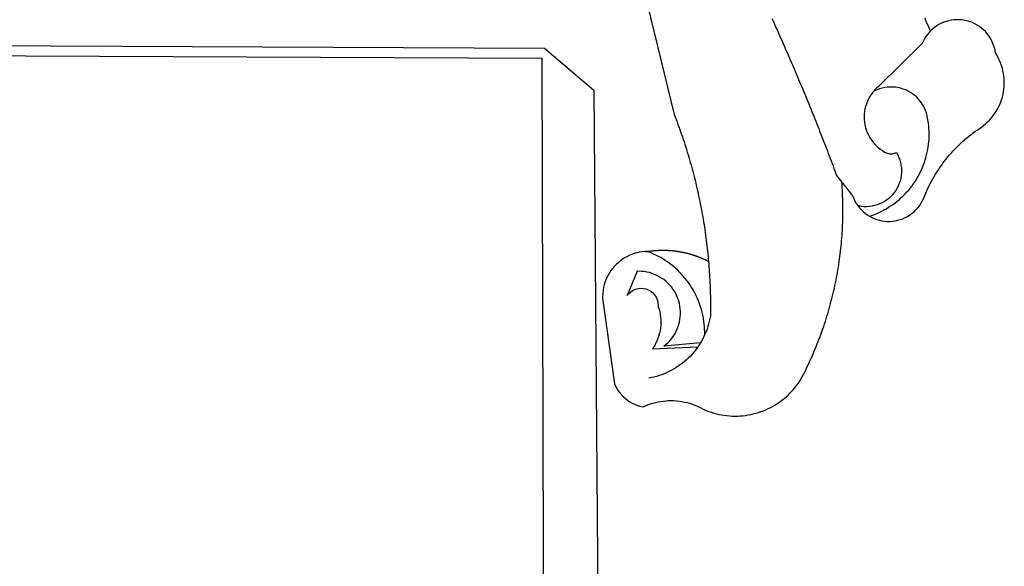
# Model space of a CAD drawing. Extents: x 186892 to 186971.9, y 1669142.2 to 1669230.3.
# Drawn here: x 186911.8 to 186913.5, y 1669159.9 to 1669160.9 of the extents above; entities that cross this region are included whole.
import ezdxf

# ---------------------------------------------------------------- set-up
doc = ezdxf.new("R2010")
doc.units = 0
doc.header["$LTSCALE"] = 5
doc.header["$MEASUREMENT"] = 0
doc.layers.add('BRAZAO', color=7, linetype='CONTINUOUS')

# ---------------------------------------------------------------- blocks, each defined once
blk = doc.blocks.new('Logo_Prefeitura')
at = {"layer": 'BRAZAO'}
for points in [[(506.05, 217.22), (525.66, 136.68), (526.22, 135.23), (526.78, 133.79), (527.32, 132.34), (527.86, 130.88), (528.39, 129.43), (528.92, 127.97), (529.44, 126.51), (529.95, 125.04), (530.45, 123.58), (530.94, 122.11), (531.43, 120.64), (531.91, 119.16), (532.38, 117.69), (532.85, 116.21), (533.31, 114.73), (533.76, 113.25), (534.2, 111.76), (534.64, 110.27), (535.06, 108.78), (535.48, 107.29), (535.9, 105.8), (536.3, 104.3), (536.7, 102.8), (537.09, 101.3), (537.47, 99.8), (537.85, 98.3), (538.21, 96.79), (538.57, 95.28), (538.93, 93.78), (539.27, 92.27), (539.61, 90.75), (539.94, 89.24), (540.26, 87.72), (540.57, 86.2), (540.88, 84.68), (541.18, 83.16), (541.47, 81.64), (541.75, 80.12), (542.03, 78.59), (542.3, 77.07), (542.56, 75.54), (542.81, 74.01), (543.06, 72.48), (543.29, 70.95), (543.52, 69.41), (543.75, 67.88), (543.96, 66.35), (544.17, 64.81), (544.36, 63.27), (544.55, 61.74), (544.74, 60.2), (544.91, 58.66), (545.08, 57.12), (545.24, 55.57), (545.39, 54.03), (545.54, 52.49), (545.67, 50.94), (545.8, 49.4), (545.92, 47.86), (546.04, 46.31), (546.14, 44.76), (546.24, 43.22), (546.33, 41.67), (546.41, 40.12), (546.49, 38.57), (546.55, 37.03), (546.61, 35.48), (546.66, 33.93), (546.71, 32.38), (546.74, 30.83), (546.77, 29.28), (546.79, 27.73), (546.8, 26.18), (546.8, 24.63), (546.8, 23.08), (546.79, 21.53), (546.75, 19.09), (546.47, 17.56), (546.13, 16.05), (545.74, 14.55), (545.3, 13.06), (544.81, 11.59), (544.26, 10.14), (543.47, 8.71)], [(674.96, 185.34), (674.81, 185.65), (674.16, 187.06), (673.54, 188.48), (672.94, 189.91), (672.36, 191.34), (671.81, 192.79)], [(582.6, 192.6), (583.24, 191.19), (583.88, 189.78), (584.52, 188.36), (585.15, 186.95), (585.79, 185.54), (586.42, 184.12), (587.05, 182.71), (587.68, 181.29), (588.31, 179.88), (588.94, 178.46), (589.56, 177.04), (590.19, 175.62), (590.81, 174.2), (591.43, 172.78), (592.05, 171.36), (592.66, 169.94), (593.28, 168.52), (593.89, 167.09), (594.51, 165.67), (595.12, 164.25), (595.73, 162.82), (596.33, 161.39), (596.94, 159.97), (597.54, 158.54), (598.15, 157.11), (598.75, 155.68), (599.35, 154.26), (599.94, 152.82), (600.54, 151.39), (601.13, 149.96), (601.73, 148.53), (602.32, 147.1), (602.91, 145.67), (603.49, 144.23), (604.08, 142.8), (604.67, 141.36), (605.25, 139.93), (605.83, 138.49), (606.41, 137.05), (606.99, 135.61), (607.56, 134.17), (608.14, 132.73), (608.71, 131.29), (609.28, 129.85), (609.85, 128.41), (610.42, 126.97), (610.99, 125.53), (611.55, 124.09), (612.11, 122.64), (612.68, 121.2), (613.24, 119.75), (613.79, 118.31), (614.35, 116.86), (614.91, 115.41), (615.46, 113.97), (616.01, 112.52), (616.56, 111.07), (617.11, 109.62), (617.65, 108.17), (618.2, 106.72), (618.74, 105.26), (619.28, 103.81), (620.25, 101.2), (623.35, 97.22)], [(639.43, 77.38), (640.79, 76.65), (642.2, 76.02), (643.66, 75.48), (645.15, 75.05), (646.66, 74.72), (648.19, 74.5), (649.74, 74.38), (651.29, 74.38), (652.83, 74.48), (654.37, 74.69), (655.89, 75), (657.38, 75.43), (658.84, 75.95), (660.25, 76.57), (661.63, 77.3), (662.94, 78.11), (664.2, 79.02), (665.39, 80.01), (666.51, 81.08), (667.55, 82.23), (668.51, 83.44), (669.38, 84.72), (670.16, 86.06), (670.85, 87.45), (671.61, 89.39), (672.21, 90.82), (672.84, 92.23), (673.49, 93.64), (674.16, 95.04), (674.86, 96.42), (675.59, 97.79), (676.33, 99.15), (677.11, 100.49), (677.9, 101.82), (678.72, 103.13), (679.57, 104.43), (680.44, 105.72), (681.33, 106.99), (682.24, 108.24), (683.17, 109.48), (684.13, 110.7), (685.11, 111.9), (686.11, 113.08), (687.13, 114.25), (688.17, 115.4), (689.23, 116.53), (690.31, 117.64), (691.41, 118.73), (692.53, 119.8), (693.67, 120.85), (694.83, 121.88), (696.01, 122.89), (697.2, 123.87), (698.41, 124.84), (699.64, 125.79), (700.89, 126.71), (702.15, 127.61), (704.68, 129.32), (705.92, 130.25), (707.11, 131.24), (708.25, 132.29), (709.34, 133.39), (710.37, 134.54), (711.35, 135.75), (712.27, 137), (713.12, 138.29), (713.91, 139.62), (714.64, 140.99), (715.29, 142.4), (715.88, 143.83), (716.4, 145.29), (716.85, 146.77), (717.22, 148.28), (717.52, 149.8), (717.74, 151.33), (717.89, 152.88), (717.97, 154.42), (717.96, 155.97), (717.89, 157.52), (717.74, 159.06), (717.51, 160.6), (717.21, 162.12), (716.83, 163.62), (716.38, 165.1), (715.86, 166.56), (715.27, 168), (714.62, 169.4), (713.89, 170.77), (712.82, 172.53), (712.57, 174.05), (712.21, 175.56), (711.75, 177.04), (711.19, 178.48), (710.53, 179.88), (709.77, 181.24), (708.92, 182.53), (707.98, 183.76), (706.95, 184.93), (705.85, 186.02), (704.68, 187.03), (703.44, 187.96), (702.13, 188.79), (700.77, 189.54), (699.37, 190.19), (697.92, 190.73), (696.43, 191.18), (694.92, 191.52), (693.39, 191.76), (691.85, 191.89), (690.3, 191.91), (690.3, 191.91), (688.75, 191.82), (687.21, 191.63), (685.69, 191.33), (684.2, 190.92), (682.74, 190.41), (681.31, 189.8), (679.93, 189.09), (678.61, 188.29), (677.34, 187.4), (676.14, 186.42), (674.96, 185.34)], [(674.96, 185.34), (673.96, 184.22), (672.98, 183.02), (672.1, 181.74), (671.3, 180.41), (670.17, 178.04), (644.62, 152.97), (643.47, 151.93), (642.39, 150.82), (641.75, 150.07)], [(-453.42, 179.57), (450.15, 175.32), (478.81, 150.74), (483.77, -468.8)], [(-453.45, 173.52), (448.49, 169.47), (449.57, -190.75)], [(641.75, 150.07), (641.39, 149.64), (640.47, 148.4), (639.63, 147.09), (638.88, 145.74), (638.22, 144.33), (637.66, 142.89), (637.2, 141.41), (636.83, 139.9), (636.57, 138.38), (636.41, 136.84), (636.35, 135.29), (636.39, 133.74), (636.54, 132.2), (636.79, 130.67), (637.14, 129.16), (637.59, 127.67), (638.14, 126.23), (638.78, 124.82), (639.52, 123.45), (640.34, 122.14), (641.25, 120.89), (642.24, 119.7), (643.31, 118.57), (644.45, 117.52), (645.66, 116.55), (647, 115.62), (648.25, 114.71), (649.67, 114.08), (651.18, 113.76), (652.73, 113.76), (655.11, 114.43), (655.11, 114.43), (655.86, 113.07), (656.51, 111.66), (657.05, 110.21), (657.48, 108.72), (657.8, 107.21), (658, 105.67), (658.09, 104.12), (658.06, 102.57), (657.92, 101.03), (657.67, 99.5), (657.3, 98), (656.82, 96.52), (656.23, 95.09), (655.53, 93.71), (654.74, 92.38), (653.85, 91.11), (652.86, 89.91), (651.79, 88.79), (650.64, 87.75), (649.42, 86.81), (648.13, 85.95), (646.77, 85.19), (645.37, 84.54), (643.92, 83.99), (642.43, 83.56), (640.92, 83.23), (639.38, 83.02), (637.84, 82.92), (636.29, 82.94), (634.74, 83.08), (632.59, 83.59)], [(639.43, 77.38), (640.86, 77.86), (642.31, 78.4), (643.74, 78.99), (645.16, 79.62), (646.55, 80.29), (647.93, 81.01), (649.28, 81.77), (650.61, 82.57), (651.91, 83.41), (653.18, 84.29), (654.43, 85.21), (655.65, 86.17), (656.83, 87.17), (657.99, 88.2), (659.12, 89.26), (660.21, 90.36), (661.26, 91.5), (662.28, 92.66), (663.27, 93.86), (664.21, 95.09), (665.12, 96.34), (665.99, 97.63), (666.82, 98.94), (667.61, 100.27), (668.35, 101.63), (669.06, 103.01), (669.72, 104.41), (670.34, 105.83), (670.91, 107.27), (671.44, 108.73), (671.92, 110.2), (672.36, 111.69), (672.75, 113.19), (673.1, 114.7), (673.4, 116.22), (673.65, 117.75), (673.85, 119.29), (674.01, 120.83), (674.12, 122.37), (674.18, 123.92), (674.19, 125.47), (674.15, 127.02), (674.07, 128.57), (673.94, 130.11), (673.76, 131.65), (673.3, 134.54), (673, 136.06), (672.59, 137.56), (672.07, 139.02), (671.45, 140.44), (670.73, 141.81), (669.92, 143.13), (669.01, 144.38), (668.01, 145.57), (666.93, 146.68), (665.78, 147.71), (664.55, 148.66), (663.26, 149.51), (661.91, 150.27), (660.51, 150.94), (659.06, 151.49), (657.58, 151.95), (656.07, 152.3), (654.54, 152.53), (652.99, 152.66), (651.44, 152.67), (651.44, 152.67), (649.9, 152.58), (648.36, 152.37), (646.85, 152.05), (645.36, 151.63), (643.9, 151.1), (642.49, 150.46), (641.75, 150.07)], [(510.17, 56.79), (508.44, 56.79), (506.9, 56.62), (505.37, 56.37), (503.86, 56.03), (502.37, 55.6), (500.91, 55.08), (499.48, 54.48), (498.09, 53.8), (496.74, 53.04), (495.44, 52.2), (494.19, 51.28), (492.99, 50.29), (491.86, 49.24), (490.79, 48.12), (489.78, 46.94), (488.85, 45.7), (487.99, 44.41), (487.21, 43.07), (486.51, 41.69), (485.89, 40.27), (485.35, 38.82), (484.9, 37.33), (484.54, 35.83), (484.26, 34.3), (484.08, 32.76), (483.98, 29.69), (490.86, -20.26), (491.51, -21.67), (492.25, -23.02), (493.09, -24.33), (494.01, -25.57), (495.02, -26.75), (496.1, -27.86), (497.26, -28.89), (498.49, -29.84), (499.77, -30.7), (501.11, -31.48), (502.5, -32.16), (503.94, -32.75), (505.41, -33.24), (507.52, -33.75), (508.93, -33.11), (510.36, -32.53), (511.83, -32.01), (513.3, -31.55), (514.8, -31.15), (516.31, -30.81), (517.84, -30.53), (519.37, -30.32), (520.92, -30.17), (522.46, -30.08), (524.01, -30.06), (524.01, -30.06), (525.56, -30.09), (527.11, -30.2), (528.65, -30.36), (530.18, -30.59), (531.7, -30.88), (533.21, -31.23), (534.71, -31.64), (536.18, -32.12), (537.64, -32.65), (539.07, -33.24), (540.48, -33.89), (542.96, -35.22), (544.39, -35.83), (545.83, -36.38), (547.3, -36.88), (548.78, -37.34), (550.28, -37.74), (551.79, -38.09), (553.31, -38.38), (554.84, -38.63), (556.38, -38.82), (557.92, -38.96), (559.47, -39.04), (561.02, -39.08), (562.57, -39.06), (564.11, -38.98), (565.66, -38.85), (567.2, -38.67), (568.73, -38.44), (570.25, -38.15), (571.77, -37.81), (573.27, -37.42), (574.75, -36.98), (576.22, -36.48), (577.67, -35.94), (579.1, -35.34), (580.51, -34.7), (581.9, -34.01), (583.26, -33.27), (584.6, -32.49), (585.91, -31.66), (587.19, -30.78), (588.43, -29.86), (589.65, -28.9), (590.83, -27.9), (591.98, -26.86), (593.09, -25.77), (594.16, -24.65), (595.19, -23.5), (596.18, -22.31), (597.13, -21.08), (598.04, -19.83), (598.9, -18.54), (599.72, -17.22), (600.5, -15.88), (601.22, -14.51), (601.9, -13.12), (602.75, -11.17), (603.42, -9.78), (604.09, -8.38), (604.74, -6.97), (605.38, -5.56), (606.01, -4.15), (606.63, -2.72), (607.24, -1.3), (607.84, 0.13), (608.43, 1.56), (609.01, 3), (609.58, 4.44), (610.14, 5.89), (610.69, 7.34), (611.22, 8.79), (611.75, 10.25), (612.26, 11.71), (612.77, 13.18), (613.26, 14.65), (613.74, 16.12), (614.22, 17.59), (614.68, 19.07), (615.13, 20.56), (615.57, 22.04), (615.99, 23.53), (616.41, 25.03), (616.82, 26.52), (617.21, 28.02), (617.6, 29.52), (617.97, 31.03), (618.33, 32.53), (618.68, 34.04), (619.02, 35.55), (619.35, 37.07), (619.67, 38.59), (619.97, 40.1), (620.27, 41.63), (620.55, 43.15), (620.83, 44.68), (621.09, 46.2), (621.34, 47.73), (621.58, 49.26), (621.8, 50.8), (622.02, 52.33), (622.23, 53.87), (622.42, 55.41), (622.6, 56.94), (622.77, 58.48), (622.93, 60.03), (623.08, 61.57), (623.22, 63.11), (623.34, 64.66), (623.46, 66.2), (623.56, 67.75), (623.65, 69.3), (623.73, 70.84), (623.8, 72.39), (623.86, 73.94), (623.91, 75.49), (623.94, 77.04), (623.96, 78.59), (623.98, 80.14), (623.98, 81.69), (623.97, 83.24), (623.94, 84.79), (623.91, 86.34), (623.86, 87.89), (623.81, 89.43), (623.74, 90.98), (623.66, 92.53), (623.57, 94.08), (623.47, 95.62), (623.35, 97.22)], [(623.35, 97.22), (629.71, 89.05), (630.28, 87.62), (630.96, 86.22), (631.73, 84.88), (632.59, 83.59)], [(632.59, 83.59), (633.54, 82.36), (634.57, 81.21), (635.68, 80.13), (636.86, 79.13), (638.11, 78.21), (639.43, 77.38)], [(510.17, 56.79), (510.43, 56.9), (510.65, 56.94), (510.87, 56.97), (511.1, 57), (511.32, 57.03), (511.54, 57.06), (511.77, 57.09), (511.99, 57.12), (512.22, 57.15), (512.44, 57.18), (512.66, 57.2), (512.89, 57.23), (513.11, 57.25), (513.34, 57.28), (513.56, 57.3), (513.79, 57.32), (514.01, 57.34), (514.24, 57.36), (514.46, 57.38), (514.69, 57.4), (514.91, 57.42), (515.14, 57.43), (515.36, 57.45), (515.59, 57.46), (515.81, 57.48), (516.04, 57.49), (516.26, 57.5), (516.49, 57.51), (516.71, 57.52), (516.94, 57.53), (517.16, 57.54), (517.39, 57.55), (517.62, 57.56), (517.84, 57.56), (518.07, 57.57), (518.29, 57.57), (518.52, 57.57), (518.74, 57.58), (518.97, 57.58), (518.97, 57.58), (519.2, 57.58), (519.42, 57.58), (519.65, 57.58), (519.87, 57.57), (520.1, 57.57), (520.32, 57.57), (520.55, 57.56), (520.78, 57.56), (521, 57.55), (521.23, 57.54), (521.45, 57.53), (521.68, 57.52), (521.9, 57.51), (522.13, 57.5), (522.36, 57.49), (522.58, 57.48), (522.81, 57.46), (523.03, 57.45), (523.26, 57.43), (523.48, 57.42), (523.71, 57.4), (523.93, 57.38), (524.16, 57.36), (524.38, 57.34), (524.61, 57.32), (524.83, 57.3), (525.05, 57.28), (525.28, 57.25), (525.5, 57.23), (525.73, 57.2), (525.95, 57.18), (526.18, 57.15), (526.4, 57.12), (526.62, 57.09), (526.85, 57.06), (527.07, 57.03), (527.29, 57), (527.52, 56.97), (527.74, 56.93), (527.97, 56.9), (528.19, 56.87), (528.41, 56.83), (528.63, 56.79), (528.86, 56.75), (529.08, 56.72), (529.3, 56.68), (529.52, 56.64), (529.74, 56.59), (529.97, 56.55), (530.19, 56.51), (530.41, 56.47), (530.63, 56.42), (530.85, 56.38), (531.07, 56.33), (531.29, 56.28), (531.51, 56.23), (531.73, 56.18), (531.95, 56.13), (532.17, 56.08), (532.39, 56.03), (532.61, 55.98), (532.83, 55.93), (533.05, 55.87), (533.27, 55.82), (533.49, 55.76), (533.71, 55.7), (533.93, 55.65), (534.14, 55.59), (534.36, 55.53), (534.58, 55.47), (534.8, 55.41), (535.01, 55.35), (535.23, 55.28), (535.45, 55.22), (535.66, 55.15), (535.88, 55.09), (536.09, 55.02), (536.31, 54.95), (536.53, 54.89), (536.74, 54.82), (536.95, 54.75), (537.17, 54.68), (537.38, 54.61), (537.6, 54.53), (537.81, 54.46), (538.02, 54.39), (538.24, 54.31), (538.45, 54.24), (538.66, 54.16), (538.87, 54.08), (539.09, 54), (539.3, 53.93), (539.51, 53.85), (539.72, 53.77), (539.93, 53.68), (540.14, 53.6), (540.35, 53.52), (540.56, 53.43), (540.77, 53.35), (540.98, 53.27), (541.19, 53.18), (541.39, 53.09), (541.6, 53), (541.81, 52.91), (542.02, 52.82), (542.22, 52.73), (542.43, 52.64), (542.64, 52.55), (542.84, 52.46), (543.05, 52.36), (543.25, 52.27), (543.46, 52.17), (543.66, 52.08), (543.86, 51.98), (544.07, 51.88), (544.27, 51.78), (544.47, 51.68), (544.68, 51.58), (544.88, 51.48), (545.08, 51.38), (545.39, 51.22)], [(510.17, 56.79), (509.98, 56.86), (509.98, 56.86), (509.76, 56.85), (509.53, 56.84), (509.31, 56.83), (509.09, 56.82), (510.17, 56.79)], [(543.47, 8.71), (543.47, 9.93), (543.43, 11.48), (543.33, 13.03), (543.19, 14.57), (543, 16.11), (542.77, 17.64), (542.48, 19.16), (542.15, 20.68), (541.78, 22.18), (541.36, 23.67), (540.89, 25.15), (540.38, 26.61), (539.82, 28.06), (539.22, 29.49), (538.58, 30.9), (537.9, 32.29), (537.17, 33.66), (536.4, 35), (535.59, 36.32), (534.74, 37.62), (533.85, 38.89), (532.92, 40.13), (531.96, 41.34), (530.95, 42.52), (529.92, 43.68), (528.85, 44.8), (527.74, 45.88), (526.6, 46.93), (525.43, 47.95), (524.23, 48.93), (523, 49.87), (521.74, 50.78), (520.46, 51.64), (519.15, 52.47), (517.81, 53.26), (516.45, 54), (515.07, 54.7), (513.67, 55.36), (512.25, 55.98), (510.17, 56.79)], [(541.01, 3.62), (519.71, 1.66), (520.91, 2.64), (522.05, 3.69), (523.12, 4.81), (524.12, 5.99), (525.04, 7.24), (525.88, 8.54), (526.63, 9.9), (527.29, 11.3), (527.87, 12.74), (528.35, 14.21), (528.74, 15.71), (529.03, 17.23), (529.22, 18.77), (529.31, 20.32), (529.31, 21.87), (529.21, 23.41), (529.01, 24.95), (528.71, 26.47), (528.31, 27.97), (527.82, 29.44), (527.24, 30.87), (526.57, 32.27), (525.8, 33.62), (524.96, 34.92), (524.03, 36.16), (523.03, 37.34), (521.95, 38.46), (520.81, 39.5), (519.6, 40.47), (518.33, 41.36), (517.01, 42.16), (515.63, 42.88), (514.22, 43.52), (512.77, 44.06), (511.28, 44.5), (509.77, 44.85), (508.24, 45.11), (506.7, 45.26), (504.12, 45.3), (504.12, 45.3), (498.25, 31.2), (499.25, 32.39), (500.41, 33.41), (501.72, 34.24), (503.14, 34.85), (504.64, 35.25), (506.18, 35.4), (506.18, 35.4), (507.72, 35.32), (509.24, 35), (510.68, 34.45), (512.03, 33.69), (513.24, 32.73), (514.29, 31.59), (515.16, 30.3), (515.81, 28.9), (516.24, 27.41), (516.42, 24.61), (516.87, 23.13), (517.24, 21.63), (517.53, 20.1), (517.73, 18.57), (517.85, 17.02), (517.88, 15.47), (517.82, 13.92), (517.67, 12.38), (517.45, 10.85), (517.13, 9.33), (516.73, 7.83), (516.25, 6.36), (515.68, 4.92), (515.04, 3.51), (514.32, 2.13), (513.1, 0.16)], [(543.47, 8.71), (543.01, 7.31), (542.32, 5.92), (541.57, 4.56), (541.01, 3.62)], [(539.47, 1.26), (539.06, 0.66), (538.13, -0.58), (537.16, -1.79), (536.14, -2.96), (535.09, -4.1), (533.99, -5.2), (532.86, -6.26), (531.69, -7.27), (530.49, -8.25), (529.25, -9.18), (527.98, -10.07), (526.68, -10.91), (525.35, -11.71), (524, -12.46), (522.61, -13.16), (521.21, -13.82), (519.78, -14.42), (518.33, -14.97), (516.87, -15.47), (515.38, -15.92), (513.88, -16.31), (512.37, -16.65), (510.83, -16.95)], [(513.1, 0.16), (539.47, 1.26)], [(541.01, 3.62), (540.78, 3.23), (539.94, 1.93), (539.47, 1.26)]]:
    blk.add_lwpolyline(points, dxfattribs=at)

msp = doc.modelspace()

# ---------------------------------------------------------------- block references
at = {"layer": 'BRAZAO', "xscale": 0.00298365208436735, "yscale": 0.002983652055263519, "zscale": 0.002983652098924404}
msp.add_blockref('Logo_Prefeitura', (186911.3367, 1669160.297), dxfattribs=at)

doc.saveas('drawing.dxf')
